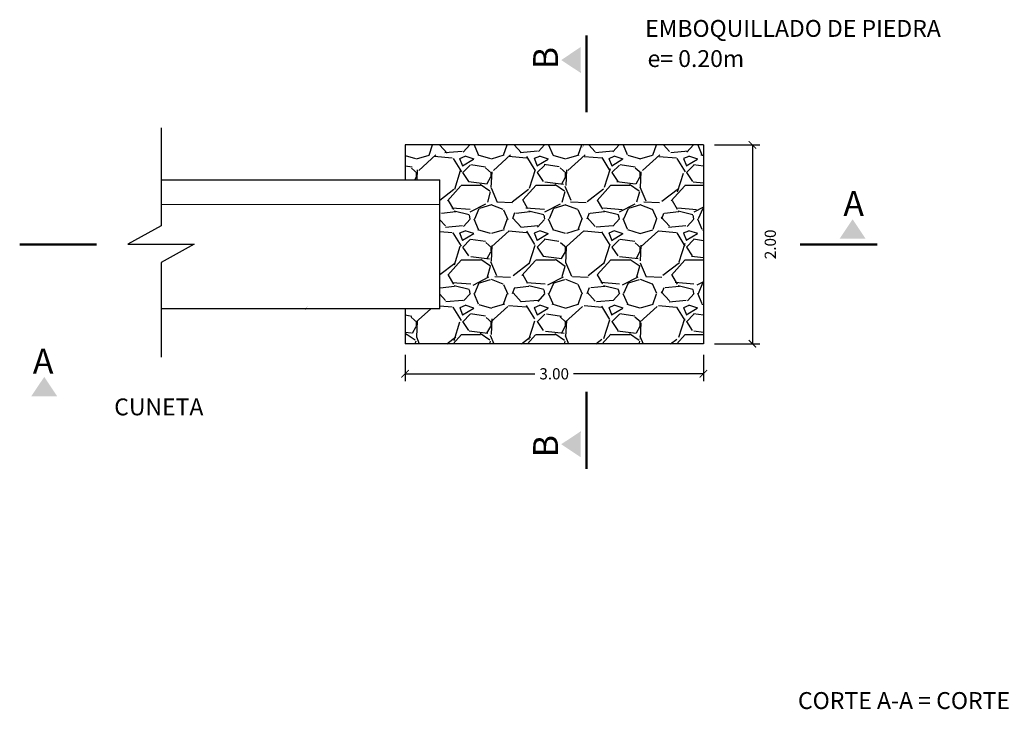
# Model space of a CAD drawing. Units: inches. Extents: x 8 to 162, y 170 to 921.
# Drawn here: x 142 to 151, y 883 to 890 of the extents above; entities that cross this region are included whole.
import ezdxf

# ---------------------------------------------------------------- set-up
doc = ezdxf.new("R2010")
doc.units = ezdxf.units.IN
doc.header["$MEASUREMENT"] = 0
doc.linetypes.add('HIDDEN', pattern=[9.524999999999999, 6.35, -3.175])
doc.layers.get('0').update_dxf_attribs({"linetype": 'CONTINUOUS', "lineweight": 9})
doc.layers.get('DEFPOINTS').update_dxf_attribs({"linetype": 'CONTINUOUS'})
for name, color, linetype in [('2-hidem', 2, 'HIDDEN'), ('3', 2, 'CONTINUOUS'), ('7', 7, 'CONTINUOUS'), ('GER-DIM', 7, 'CONTINUOUS'), ('GER-TEXTO', 2, 'CONTINUOUS')]:
    doc.layers.add(name, color=color, linetype=linetype)
for name, color, linetype, lineweight in [('AUX', 7, 'CONTINUOUS', 9), ('CABEZAL', 5, 'CONTINUOUS', 30), ('COTAS', 2, 'CONTINUOUS', 9), ('MARCO', 5, 'CONTINUOUS', 50)]:
    doc.layers.add(name, color=color, linetype=linetype, lineweight=lineweight)
doc.styles.add('30-MET-R080', font='ROMANS.shx', dxfattribs={"height": 0.06000000374442})
doc.styles.add('DIM1', font='romans.shx')
doc.styles.add('ROMANS', font='Romans.shx')
doc.dimstyles.new('M752', dxfattribs={"dimscale": 0.75, "dimtxt": 0.15, "dimasz": 0.1, "dimexe": 0.1, "dimexo": 0.15, "dimgap": 0.03, "dimtad": 0, "dimzin": 1, "dimdsep": 46, "dimtxsty": 'DIM1', "dimblk": 'ARCHTICK', "dimcen": 0.09, "dimclrd": 256, "dimclre": 256, "dimclrt": 2, "dimadec": 0, "dimazin": 0, "dimtfac": 1, "dimtofl": 0, "dimtmove": 2, "dimatfit": 3, "dimldrblk": 'ARCHTICK', "dimfxl": 0, "dimtolj": 1, "dimtzin": 1, "dimarcsym": 0})

# ---------------------------------------------------------------- blocks, each defined once
blk = doc.blocks.new('_ArchTick')
at = {"color": 0, "linetype": 'ByBlock', "const_width": 0.15}
blk.add_lwpolyline([(-0.5, -0.5), (0.5, 0.5)], dxfattribs=at)
blk = doc.blocks.new('*D53')
at = {"layer": 'AUX', "lineweight": -2, "ltscale": 0.05}
for p, q in [((148.5681602021708, 888.6449553149374), (149.0237505405867, 888.6449553149374)), ((148.9487505405867, 888.6449553149374), (148.9487505405867, 886.6449553149372)), ((148.5681602021707, 886.6449553149372), (149.0237505405867, 886.6449553149372))]:
    blk.add_line(p, q, dxfattribs=at)
at = {"layer": 'DEFPOINTS', "color": 0, "ltscale": 0.05}
for p in [(148.4556602021707, 888.6449553149374), (148.4556602021707, 886.6449553149372), (148.9487505405867, 886.6449553149372)]:
    blk.add_point(p, dxfattribs=at)
at = {"layer": 'AUX', "lineweight": -2, "ltscale": 0.05, "xscale": 0.07500000000000001, "yscale": 0.07500000000000001, "zscale": 0.07500000000000001}
for p, rotation in [((148.9487505405867, 888.6449553149374), 90), ((148.9487505405867, 886.6449553149372), 270)]:
    blk.add_blockref('_ArchTick', p, dxfattribs=dict(at, rotation=rotation))
at = {"layer": 'AUX', "color": 34, "ltscale": 0.05, "insert": (149.1286554172082, 887.6449553149373), "char_height": 0.1125, "attachment_point": 5, "rotation": 90, "style": 'DIM1'}
blk.add_mtext('\\A1;2.00', dxfattribs=at)
blk = doc.blocks.new('*D55')
at = {"layer": 'AUX', "lineweight": -2, "ltscale": 0.05}
for p, q in [((145.4556602021707, 886.5324553149374), (145.4556602021707, 886.2682583325677)), ((148.4556602021707, 886.5324553149374), (148.4556602021707, 886.2682583325677)), ((145.4556602021707, 886.3432583325678), (146.7617316307422, 886.3432583325678)), ((148.4556602021707, 886.3432583325678), (147.1495887735993, 886.3432583325678))]:
    blk.add_line(p, q, dxfattribs=at)
at = {"layer": 'DEFPOINTS', "color": 0, "ltscale": 0.05}
for p in [(145.4556602021707, 886.6449553149373), (148.4556602021707, 886.6449553149373), (148.4556602021707, 886.3432583325678)]:
    blk.add_point(p, dxfattribs=at)
at = {"layer": 'AUX', "lineweight": -2, "ltscale": 0.05, "xscale": 0.07500000000000001, "yscale": 0.07500000000000001, "zscale": 0.07500000000000001, "rotation": 180}
blk.add_blockref('_ArchTick', (145.4556602021707, 886.3432583325678), dxfattribs=at)
at = {"layer": 'AUX', "lineweight": -2, "ltscale": 0.05, "xscale": 0.07500000000000001, "yscale": 0.07500000000000001, "zscale": 0.07500000000000001}
blk.add_blockref('_ArchTick', (148.4556602021707, 886.3432583325678), dxfattribs=at)
at = {"layer": 'AUX', "color": 34, "ltscale": 0.05, "insert": (146.9556602021707, 886.3432583325678), "char_height": 0.1125, "attachment_point": 5, "style": 'DIM1'}
blk.add_mtext('\\A1;3.00', dxfattribs=at)

msp = doc.modelspace()

# ---------------------------------------------------------------- hatches: boundary and pattern name
at = {"layer": '3', "ltscale": 2}
h = msp.add_hatch(dxfattribs=at)
h.set_pattern_fill('GRAVEL', color=252, scale=0.75, style=0)
h.set_pattern_definition([(228.0128, (-30.14394197171477, -11.35261469994339), (-5.999998674118621, -6.750001006205435), [0.100902, -9.989316]), (184.9697, (-30.21144197171476, -11.42761469994339), (9.000000788638227, 0.7499934802552889), [0.173151, -17.14194375]), (132.5104, (-30.38394197171476, -11.44261469994339), (7.499993038760109, -8.250006505403398), [0.122091, -12.087024]), (267.2737, (-30.67644197171477, -11.63011469994339), (0.7499970132953928, 15.0000002212301), [0.1576785, -15.6101685]), (292.8337, (-30.68394197171477, -11.78761469994339), (-3.750007429077855, 8.999997308833333), [0.15461625, -15.30702975]), (357.2737, (-30.62394197171477, -11.93011469994339), (-15.0000002212301, 0.7499970132953936), [0.1576785, -15.6101685]), (37.6942, (-30.46644197171477, -11.93761469994339), (-9.750005509213482, -7.499992803870397), [0.20852175, -20.64363675]), (72.2553, (-30.30144197171477, -11.81011469994339), (5.250008072029057, 16.49999717342939), [0.196866, -19.48974075]), (121.4296, (-30.24144197171476, -11.62261469994339), (-6.000006175632274, 9.749996277369426), [0.1582125, -15.66305475]), (175.2364, (-30.32394197171476, -11.48761469994339), (8.250000709739687, -0.7499936494959454), [0.1806239999999998, -8.850572249999988]), (222.3974, (-30.50394197171477, -11.47261469994339), (-9.000005513304925, -8.24999406151059), [0.233586, -23.12503125]), (138.8141, (-29.93394197171477, -11.63761469994339), (-5.250002210104286, 4.499997985007067), [0.07972575, -7.892883]), (171.4692, (-29.99394197171476, -11.58511469994339), (9.749998713611346, -1.500005932529843), [0.1516777499999998, -15.01613324999999]), (225, (-30.14394197171477, -11.56261469994339), (-8.326672684688674e-17, -0.7500002320867142), [0.10606575, -0.9545939999999999]), (203.1986, (-30.19644197171476, -11.47261469994339), (3.749999798000307, 1.50000099394864), [0.0571185, -5.65471125]), (291.8014, (-30.24894197171477, -11.49511469994339), (-0.7499999328754865, 2.250000204758078), [0.08077725, -3.9580965]), (30.9638, (-30.21894197171477, -11.57011469994339), (2.249998516715999, 1.500001862655549), [0.1311967499999998, -4.242017249999995]), (161.5651, (-30.10644197171476, -11.50261469994339), (1.500000325944721, -0.7499988024170308), [0.09486825000000002, -2.27684025]), (16.38950000000001, (-30.68394197171477, -11.49511469994339), (7.500001648808969, 2.249994532363478), [0.1329, -13.15713375]), (70.3462, (-30.55644197171478, -11.45761469994339), (-2.999996435528809, -8.250001601704668), [0.11149575, -11.038056]), (293.1986, (-30.10644197171476, -11.35261469994339), (-1.50000099394864, 3.749999798000307), [0.11423625, -5.5975935]), (343.6105, (-30.06144197171477, -11.45761469994339), (-7.500001648808968, 2.24999453236348), [0.1328999999999998, -13.15713374999999]), (339.444, (-30.68394197171477, -11.96011469994339), (-3.750001383406817, 1.499996997316188), [0.12816, -6.279843000000001]), (294.7751, (-30.56394197171477, -12.00511469994339), (-3.749994141933877, 8.250002566379338), [0.1073834999999999, -10.63098224999999]), (66.80140000000002, (-30.09894197171477, -12.10261469994339), (1.500000993948641, 3.749999798000307), [0.11423625, -5.5975935]), (17.35400000000001, (-30.05394197171476, -11.99761469994339), (-9.750001514322625, -2.999995876694339), [0.12572325, -12.446568]), (69.444, (-30.46644197171477, -12.10261469994339), (-1.49999699731619, -3.750001383406817), [0.06408, -6.343922999999999]), (101.3098999999999, (-30.14394197171477, -12.10261469994339), (-0.749998224121204, 3.000000564173214), [0.03824249999999998, -3.786021749999998]), (165.9638, (-30.15144197171477, -12.06511469994339), (2.250000409492305, -0.7499985430209343), [0.15461625, -2.9377125]), (186.009, (-30.30144197171477, -12.02761469994339), (7.49999981317953, 0.7499994881113811), [0.1432875, -14.18544225]), (303.6901, (-30.21894197171477, -11.63761469994339), (-0.750001000880393, 1.49999966832837), [0.1081665, -2.59599675]), (353.1572, (-30.15894197171477, -11.72761469994339), (12.74999952410891, -1.500005998443571), [0.1888455, -18.69567225]), (60.94540000000001, (-29.97144197171477, -11.75011469994339), (-3.000000020399459, -5.250000288427264), [0.077217, -7.6445055]), (90, (-29.93394197171477, -11.68261469994339), (-0.7499999999999999, 0.75), [0.045, -0.705]), (120.2564, (-30.31644197171477, -12.00511469994339), (2.99999616510202, -5.25000184189105), [0.104193, -10.31514]), (48.01279999999999, (-30.36894197171476, -11.91511469994339), (5.99999867411862, 6.750001006205436), [0.201804, -9.888414]), (0, (-30.23394197171477, -11.76511469994339), (0.75, 0.75), [0.195, -0.5549999999999999]), (325.3048, (-30.03894197171476, -11.76511469994339), (-7.499995694240644, 5.250006457195843), [0.1185855, -11.7399555]), (254.0546, (-29.94144197171477, -11.83261469994339), (-0.7499999169722857, -3.000000094989113), [0.1092015, -5.350881]), (207.646, (-29.97144197171477, -11.93761469994339), (-14.24999685538469, -7.500005784876884), [0.17779875, -17.6021055]), (175.4261, (-30.12894197171477, -12.02011469994339), (-9.7500004187341, 0.7499961008708129), [0.1880992499999998, -18.62180549999998])])
h.paths.add_polyline_path([(148.4556602021708, 886.6449553149373), (148.4556602021707, 888.6449553149372), (145.4556602021707, 888.6449553149373), (145.4556602021707, 888.2949553149379), (145.8056602021707, 888.2949553149379), (145.8056602021707, 886.9949553149355), (145.4556602021707, 886.994955314936), (145.4556602021707, 886.6449553149374)])

# ---------------------------------------------------------------- linework, layer by layer
at = {"ltscale": 0.05}
msp.add_line((145.8056602021707, 888.0449553149373), (143.0020800341953, 888.0449553149373), dxfattribs=at)
at = {"layer": '2-hidem', "color": 25}
for p, q in [((143.0020800341952, 888.2949553149383), (145.8056602021707, 888.294955314938)), ((145.8056602021707, 886.9949553149363), (145.8056602021707, 888.2949553149388)), ((145.8056602021707, 886.9949553149355), (143.0020800341955, 886.9949553149384))]:
    msp.add_line(p, q, dxfattribs=at)
at = {"layer": '3', "color": 25, "ltscale": 2}
msp.add_lwpolyline([(143.0020800341952, 888.8171034891745), (143.0020800341953, 887.8298801190845), (142.669554418371, 887.6454414623418), (143.0020800341954, 887.6454414623418), (143.3346056500197, 887.6454414623418), (143.0020800341954, 887.4610028055986), (143.0020800341955, 886.5103310385673)], dxfattribs=at)
at = {"layer": '7', "color": 1, "linetype": 'Continuous'}
for points in [[(147.2467727549615, 888.6381128329582, 0, 0.05652173913052811, 0), (147.317564183523, 888.7571479988297, 0, 0, 0), (147.8015998680615, 889.6415504422354, 0, 0, 0), (151.3931194868105, 889.6415504422354, 0, 0, 0)], [(144.4611517168952, 886.9949553149368, 0, 0.05652173913052811, 0), (144.3790606897716, 886.8717648450574, 0, 0, 0), (143.7440734708452, 885.8546611701528, 0, 0, 0), (142.3043112749918, 885.8546611701528, 0, 0, 0)]]:
    msp.add_lwpolyline(points, format="xyseb", dxfattribs=at)
at = {"layer": 'CABEZAL', "linetype": 'Continuous', "ltscale": 0.05}
for p, q in [((145.4556602021707, 888.6449553149374), (145.4556602021707, 888.294955314938)), ((148.4556602021707, 888.6449553149373), (145.4556602021707, 888.6449553149373)), ((148.4556602021707, 888.6449553149374), (148.4556602021707, 886.6449553149373)), ((145.4556602021707, 886.9949553149359), (145.4556602021707, 886.6449553149373)), ((148.4556602021707, 886.6449553149372), (145.4556602021707, 886.6449553149373))]:
    msp.add_line(p, q, dxfattribs=at)
at = {"layer": 'COTAS', "color": 6, "linetype": 'Continuous', "ltscale": 0.05}
for points in [[(147.2232319784401, 889.6301478184042), (147.0266110385747, 889.4986147681603), (147.2236496002864, 889.3677081506863)], [(150.0878297656737, 887.7011938513632), (149.9562967154298, 887.8978147912286), (149.8253900979558, 887.7007762295169)], [(141.6965522704586, 886.1158705539353), (141.8280853207025, 886.3124914938007), (141.9589919381765, 886.115452932089)], [(147.2232319784401, 885.5037113456906), (147.0266110385747, 885.6352443959345), (147.2236496002864, 885.7661510134085)]]:
    msp.add_solid(points, dxfattribs=at)
at = {"layer": 'MARCO', "color": 6, "linetype": 'Continuous', "ltscale": 0.05}
for p, q in [((147.279470514866, 889.745731537413), (147.279470514866, 888.9729220641942)), ((141.5809685514498, 887.6449553149373), (142.3537780246686, 887.6449553149373)), ((150.2034134846825, 887.6449553149373), (149.4306040114637, 887.6449553149373)), ((147.279470514866, 885.3881276266818), (147.279470514866, 886.1609370999006))]:
    msp.add_line(p, q, dxfattribs=at)

# ---------------------------------------------------------------- texts
at = {"layer": 'GER-DIM', "color": 34, "lineweight": 15, "style": '30-MET-R080'}
for s, p in [('EMBOQUILLADO DE PIEDRA', (147.8705661898299, 889.7316222807823)), ('e= 0.20m', (147.894327398012, 889.4284432211872)), ('CUNETA', (142.5313907855085, 885.925496715092))]:
    msp.add_text(s, height=0.1695652279736408, dxfattribs=at).set_placement(p)
at = {"layer": 'GER-TEXTO', "color": 6, "char_height": 0.25, "rotation": 90, "style": 'ROMANS'}
for insert, attachment_point in [((146.7439938492606, 889.4060288919537), 1), ((146.7439938492606, 885.7278302721411), 3)]:
    msp.add_mtext('B', dxfattribs=dict(at, insert=insert, attachment_point=attachment_point))
at = {"layer": 'GER-TEXTO', "color": 6, "char_height": 0.25, "style": 'ROMANS'}
for insert, attachment_point in [((149.8637108392232, 888.1804319805427), 1), ((141.9206711969092, 886.5951086831149), 3)]:
    msp.add_mtext('A', dxfattribs=dict(at, insert=insert, attachment_point=attachment_point))
at = {"layer": 'GER-TEXTO', "color": 5, "insert": (149.4068872098794, 883.142525574255, -0.09974242403702734), "char_height": 0.17, "attachment_point": 1, "style": 'ROMANS'}
msp.add_mtext('CORTE A-A = CORTE C-C', dxfattribs=at)

# ---------------------------------------------------------------- dimensions: what is measured, and where the dimension line sits
at = {"layer": 'AUX', "ltscale": 0.05}
dim = msp.add_linear_dim(base=(148.9487505405867, 886.6449553149372), p1=(148.4556602021707, 888.6449553149374), p2=(148.4556602021707, 886.6449553149372), angle=90, dimstyle='M752', override={"dimclrt": 34}, dxfattribs=at)
dim.commit()
dim.dimension.update_dxf_attribs({"geometry": '*D53', "text_midpoint": (149.1286554172082, 887.6449553149373), "dimtype": 160})
dim = msp.add_linear_dim(base=(148.4556602021707, 886.3432583325678), p1=(145.4556602021707, 886.6449553149373), p2=(148.4556602021707, 886.6449553149373), dimstyle='M752', override={"dimclrt": 34}, dxfattribs=at)
dim.commit()
dim.dimension.update_dxf_attribs({"geometry": '*D55', "text_midpoint": (146.9556602021707, 886.3432583325678)})

doc.saveas('drawing.dxf')
